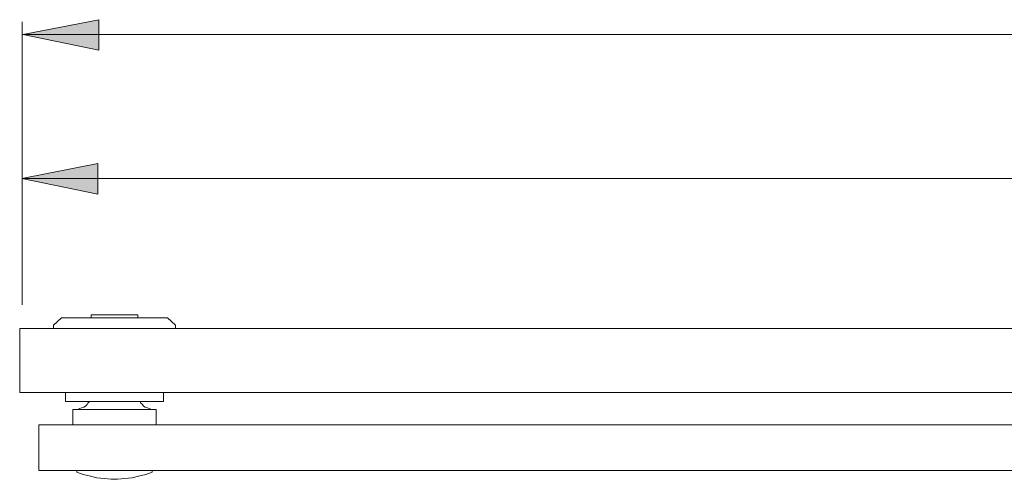
# Model space of a CAD drawing. Units: millimetres. Extents: x 0 to 23.4, y 0 to 16.6.
# Drawn here: x 12.4 to 14.9, y 9.5 to 10.7 of the extents above; entities that cross this region are included whole.
import ezdxf

# ---------------------------------------------------------------- set-up
doc = ezdxf.new("R2010")
doc.units = ezdxf.units.MM
doc.header["$MEASUREMENT"] = 0
doc.layers.add('Layer 1', color=7, linetype='Continuous', lineweight=0)

msp = doc.modelspace()

# ---------------------------------------------------------------- hatches: boundary and pattern name
at = {"layer": 'Layer 1', "transparency": 33554687}
h = msp.add_hatch(color=7, dxfattribs=at)
h.dxf.hatch_style = 2
h.paths.add_polyline_path([(12.3899, 10.6245), (12.587, 10.6633), (12.587, 10.5843), (12.3899, 10.6245)])
h = msp.add_hatch(color=7, dxfattribs=at)
h.dxf.hatch_style = 2
edge = h.paths.add_edge_path()
edge.add_spline(control_points=[(12.3871, 10.2507), (12.3871, 10.2507), (12.5845, 10.2897), (12.5845, 10.2897), (12.5845, 10.2897), (12.5845, 10.2104), (12.5845, 10.2104)], knot_values=[0, 0, 0, 0, 1, 1, 1, 2, 2, 2, 2], degree=3, periodic=0)
edge.add_line((12.5845, 10.2104), (12.3871, 10.2507))
edge = h.paths.add_edge_path()
edge.add_spline(control_points=[(17.7461, 10.2507), (17.7461, 10.2507), (17.5501, 10.2104), (17.5501, 10.2104), (17.5501, 10.2104), (17.5501, 10.2897), (17.5501, 10.2897)], knot_values=[0, 0, 0, 0, 1, 1, 1, 2, 2, 2, 2], degree=3, periodic=0)
edge.add_line((17.5501, 10.2897), (17.7461, 10.2507))

# ---------------------------------------------------------------- linework, layer by layer
at = {"layer": 'Layer 1', "color": 7, "lineweight": 9}
for p, q in [((17.986, 10.6248), (12.3899, 10.6248)), ((12.3871, 10.2507), (17.7461, 10.2507)), ((12.3814, 9.7783), (12.3814, 9.7783))]:
    msp.add_line(p, q, dxfattribs=at)
msp.add_lwpolyline([(12.3899, 10.6245), (12.587, 10.6633), (12.587, 10.5843)], close=True, dxfattribs=at)
for points in [[(12.3899, 10.6245), (12.587, 10.6633), (12.587, 10.5843), (12.3899, 10.6245)], [(12.3871, 10.2507), (12.5845, 10.2897), (12.5845, 10.2104), (12.3871, 10.2507)]]:
    msp.add_lwpolyline(points, dxfattribs=at)
for points in [[(12.3882, 9.9228), (12.3882, 9.9228), (12.3882, 10.6578), (12.3882, 10.6578)], [(12.6879, 9.8971), (12.6879, 9.8971), (12.567, 9.8971), (12.567, 9.8971)], [(12.567, 9.8888), (12.567, 9.8888), (12.567, 9.8971), (12.567, 9.8971)], [(12.6879, 9.8888), (12.6879, 9.8888), (12.6879, 9.8971), (12.6879, 9.8971)], [(12.469, 9.87), (12.469, 9.87), (12.4898, 9.8888), (12.4898, 9.8888)], [(12.469, 9.87), (12.469, 9.87), (12.469, 9.8617), (12.469, 9.8617)], [(12.765, 9.8888), (12.765, 9.8888), (12.4898, 9.8888), (12.4898, 9.8888)], [(12.7859, 9.87), (12.7859, 9.87), (12.765, 9.8888), (12.765, 9.8888)], [(12.7859, 9.87), (12.7859, 9.87), (12.7859, 9.8617), (12.7859, 9.8617)], [(12.3814, 9.8617), (12.3814, 9.8617), (16.5679, 9.8617), (16.5679, 9.8617)], [(12.3814, 9.8617), (12.3814, 9.8617), (12.3814, 9.6949), (12.3814, 9.6949)], [(12.3814, 9.6949), (12.3814, 9.6949), (16.5679, 9.6949), (16.5679, 9.6949)], [(12.5002, 9.6719), (12.5002, 9.6719), (12.5002, 9.6949), (12.5002, 9.6949)], [(12.7546, 9.6719), (12.7546, 9.6719), (12.7546, 9.6949), (12.7546, 9.6949)], [(12.5002, 9.6719), (12.5002, 9.6719), (12.7546, 9.6719), (12.7546, 9.6719)], [(12.5273, 9.6511), (12.5273, 9.6511), (12.519, 9.6511), (12.519, 9.6511)], [(12.519, 9.6115), (12.519, 9.6115), (12.519, 9.6511), (12.519, 9.6511)], [(12.519, 9.6511), (12.519, 9.6511), (12.7358, 9.6511), (12.7358, 9.6511)], [(12.7358, 9.6511), (12.7358, 9.6511), (12.7275, 9.6511), (12.7275, 9.6511)], [(12.7358, 9.6115), (12.7358, 9.6115), (12.7358, 9.6511), (12.7358, 9.6511)], [(12.4314, 9.6115), (12.4314, 9.6115), (17.7688, 9.6115), (17.7688, 9.6115)], [(12.4314, 9.6115), (12.4314, 9.6115), (12.4314, 9.4926), (12.4314, 9.4926)], [(12.4314, 9.4926), (12.4314, 9.4926), (17.7688, 9.4926), (17.7688, 9.4926)], [(12.5294, 9.4884), (12.5294, 9.4884), (12.5294, 9.4926), (12.5294, 9.4926)], [(12.7254, 9.4884), (12.7254, 9.4884), (12.7254, 9.4926), (12.7254, 9.4926)]]:
    msp.add_open_spline(points, degree=3, dxfattribs=at)
for points, knots in [([(12.3871, 10.2507), (12.3871, 10.2507), (12.5845, 10.2897), (12.5845, 10.2897), (12.5845, 10.2897), (12.5845, 10.2104), (12.5845, 10.2104)], [0, 0, 0, 0, 1, 1, 1, 2, 2, 2, 2]), ([(12.5273, 9.6511), (12.5273, 9.6511), (12.5315, 9.6511), (12.5315, 9.6511), (12.5315, 9.6511), (12.5378, 9.6532), (12.5378, 9.6532), (12.5378, 9.6532), (12.5419, 9.6552), (12.5419, 9.6552), (12.5419, 9.6552), (12.5482, 9.6573), (12.5482, 9.6573), (12.5482, 9.6573), (12.5524, 9.6594), (12.5524, 9.6594), (12.5524, 9.6594), (12.5565, 9.6636), (12.5565, 9.6636), (12.5565, 9.6636), (12.5586, 9.6678), (12.5586, 9.6678), (12.5586, 9.6678), (12.5628, 9.6719), (12.5628, 9.6719)], [0, 0, 0, 0, 1, 1, 1, 2, 2, 2, 3, 3, 3, 4, 4, 4, 5, 5, 5, 6, 6, 6, 7, 7, 7, 8, 8, 8, 8]), ([(12.6941, 9.6719), (12.6941, 9.6719), (12.6962, 9.6678), (12.6962, 9.6678), (12.6962, 9.6678), (12.7004, 9.6636), (12.7004, 9.6636), (12.7004, 9.6636), (12.7025, 9.6594), (12.7025, 9.6594), (12.7025, 9.6594), (12.7067, 9.6573), (12.7067, 9.6573), (12.7067, 9.6573), (12.7129, 9.6552), (12.7129, 9.6552), (12.7129, 9.6552), (12.7171, 9.6532), (12.7171, 9.6532), (12.7171, 9.6532), (12.7233, 9.6511), (12.7233, 9.6511), (12.7233, 9.6511), (12.7275, 9.6511), (12.7275, 9.6511)], [0, 0, 0, 0, 1, 1, 1, 2, 2, 2, 3, 3, 3, 4, 4, 4, 5, 5, 5, 6, 6, 6, 7, 7, 7, 8, 8, 8, 8]), ([(12.5294, 9.4884), (12.5294, 9.4884), (12.5461, 9.4822), (12.5461, 9.4822), (12.5461, 9.4822), (12.5649, 9.478), (12.5649, 9.478), (12.5649, 9.478), (12.5816, 9.4739), (12.5816, 9.4739), (12.5816, 9.4739), (12.6003, 9.4718), (12.6003, 9.4718), (12.6003, 9.4718), (12.6191, 9.4697), (12.6191, 9.4697), (12.6191, 9.4697), (12.6357, 9.4697), (12.6357, 9.4697), (12.6357, 9.4697), (12.6545, 9.4718), (12.6545, 9.4718), (12.6545, 9.4718), (12.6733, 9.4739), (12.6733, 9.4739), (12.6733, 9.4739), (12.69, 9.478), (12.69, 9.478), (12.69, 9.478), (12.7087, 9.4822), (12.7087, 9.4822), (12.7087, 9.4822), (12.7254, 9.4884), (12.7254, 9.4884)], [0, 0, 0, 0, 1, 1, 1, 2, 2, 2, 3, 3, 3, 4, 4, 4, 5, 5, 5, 6, 6, 6, 7, 7, 7, 8, 8, 8, 9, 9, 9, 10, 10, 10, 11, 11, 11, 11])]:
    msp.add_open_spline(points, degree=3, knots=knots, dxfattribs=at)

doc.saveas('drawing.dxf')
